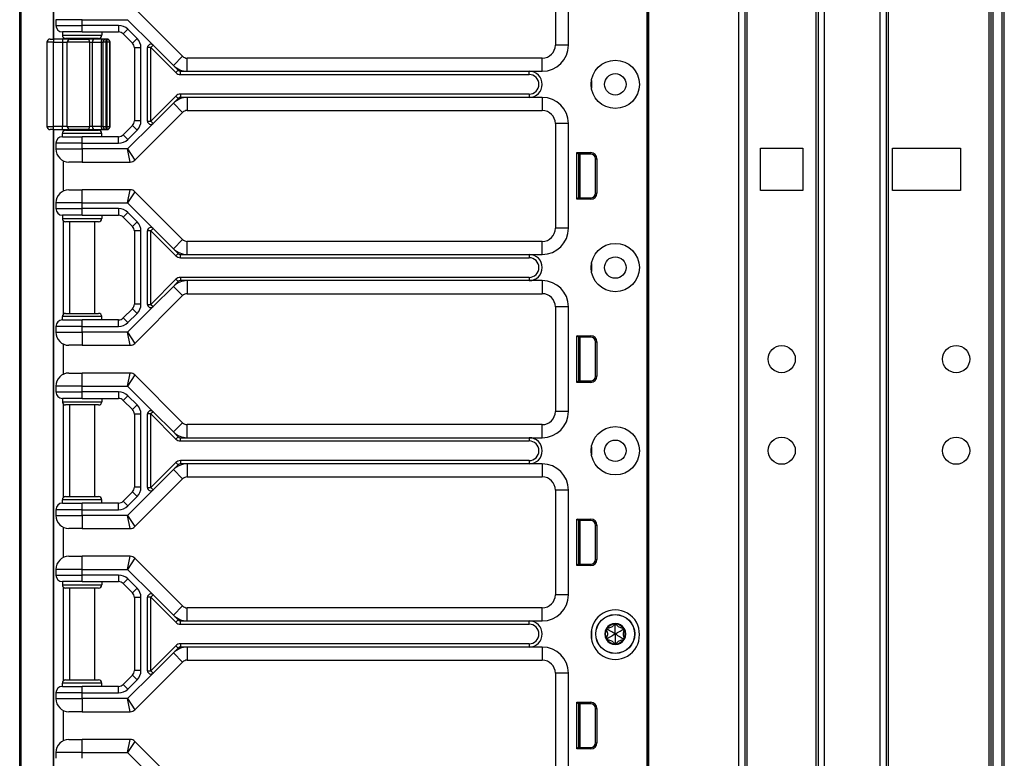
# Model space of a CAD drawing. Units: inches. Extents: x 22 to 54, y 19 to 125.
# Drawn here: x 45 to 54, y 30 to 38 of the extents above; entities that cross this region are included whole.
import ezdxf

# ---------------------------------------------------------------- set-up
doc = ezdxf.new("R2010")
doc.units = ezdxf.units.IN
doc.header["$LTSCALE"] = 6.4
doc.header["$MEASUREMENT"] = 0

msp = doc.modelspace()

# ---------------------------------------------------------------- linework, layer by layer
for p, q in [((50.6022, 19.8663), (50.6022, 99.4913)), ((50.6172, 19.8663), (50.6172, 99.4913)), ((51.4768, 19.8663), (51.4768, 99.4913)), ((51.5368, 19.8663), (51.5368, 99.4913)), ((52.2368, 19.8663), (52.2368, 99.4913)), ((52.2968, 19.8663), (52.2968, 99.4913)), ((52.8268, 19.8663), (52.8268, 99.4913)), ((52.8868, 19.8663), (52.8868, 99.4913)), ((52.9068, 19.8663), (52.9068, 99.4913)), ((53.8668, 19.8663), (53.8668, 99.4913)), ((53.8868, 19.8663), (53.8868, 99.4913)), ((53.9068, 19.8663), (53.9068, 99.4913)), ((53.9918, 19.8663), (53.9918, 99.4913)), ((54.0118, 19.8663), (54.0118, 99.4913)), ((51.5568, 21.3273), (51.5568, 98.0304)), ((52.2168, 21.3311), (52.2168, 98.0266)), ((44.6133, 19.4908), (44.6133, 59.6158)), ((44.6261, 19.4908), (44.6261, 59.6158)), ((44.935, 37.3608), (44.935, 57.4958)), ((44.9383, 37.3608), (44.9383, 54.1158)), ((50.6003, 41.3033), (50.6003, 22.0533)), ((50.6019, 41.3033), (50.6019, 22.0533)), ((49.7263, 38.3033), (49.7263, 37.3033)), ((49.8513, 37.3033), (49.8513, 38.3033)), ((46.1685, 37.1967), (45.7126, 37.6525)), ((45.2083, 37.5458), (44.9583, 37.5458)), ((44.9583, 37.5458), (44.9583, 37.4908)), ((45.2083, 37.5458), (45.6426, 37.5458)), ((45.2083, 37.4908), (45.2083, 37.5458)), ((45.6426, 37.5458), (45.8866, 37.3018)), ((44.9583, 37.4908), (45.2083, 37.4908)), ((45.2083, 37.4283), (45.0208, 37.4283)), ((45.0208, 37.4283), (45.0208, 37.3971)), ((45.5574, 37.4908), (45.2083, 37.4908)), ((45.2083, 37.4283), (45.2083, 37.4908)), ((45.2083, 37.4283), (45.5574, 37.4283)), ((45.3958, 37.4283), (45.3958, 37.3971)), ((45.5574, 37.4908), (45.5574, 37.4283)), ((45.6458, 37.4542), (45.6016, 37.41)), ((45.6016, 37.41), (45.69, 37.3217)), ((45.7342, 37.3658), (45.6458, 37.4542)), ((44.9358, 37.3296), (44.8733, 37.3296)), ((44.8733, 37.3296), (44.8733, 36.5271)), ((44.9045, 37.3608), (44.9358, 37.3608)), ((44.9358, 37.3608), (44.9358, 37.3296)), ((45.0212, 37.3608), (44.9358, 37.3608)), ((44.9358, 37.3296), (45.0212, 37.3296)), ((44.9358, 36.5271), (44.9358, 37.3296)), ((45.0208, 37.3971), (45.3958, 37.3971)), ((45.0212, 37.3608), (45.0212, 37.3296)), ((45.0909, 37.3608), (45.0212, 37.3608)), ((45.0212, 37.3296), (45.0677, 37.3296)), ((45.0212, 37.3296), (45.0212, 36.5271)), ((45.0283, 37.3768), (45.0283, 37.3608)), ((45.3645, 37.3658), (45.052, 37.3658)), ((45.2808, 37.3296), (45.0677, 37.3296)), ((45.0677, 36.5271), (45.0677, 37.3296)), ((45.0883, 37.3658), (45.0883, 37.3608)), ((45.0909, 37.3608), (45.2688, 37.3608)), ((45.324, 37.3608), (45.2688, 37.3608)), ((45.2808, 37.3296), (45.3084, 37.3296)), ((45.2808, 37.3296), (45.2808, 36.5271)), ((45.3084, 37.3296), (45.3907, 37.3296)), ((45.3084, 36.5271), (45.3084, 37.3296)), ((45.4064, 37.3608), (45.324, 37.3608)), ((45.3283, 37.3658), (45.3283, 37.3608)), ((45.3907, 37.3296), (45.4064, 37.3296)), ((45.3907, 37.3296), (45.3907, 36.5271)), ((45.4376, 37.3608), (45.4064, 37.3608)), ((45.4376, 37.3296), (45.4064, 37.3296)), ((45.4064, 37.3296), (45.4064, 36.5271)), ((45.4376, 37.3296), (45.4376, 37.3608)), ((45.4435, 37.3608), (45.4376, 37.3608)), ((45.4376, 37.3296), (45.4435, 37.3296)), ((45.4376, 36.5271), (45.4376, 37.3296)), ((45.4435, 37.3608), (45.4435, 37.3296)), ((45.4446, 37.3608), (45.4435, 37.3608)), ((45.4748, 37.3296), (45.4435, 37.3296)), ((45.4435, 37.3296), (45.4435, 36.5271)), ((45.4758, 37.3296), (45.4748, 37.3296)), ((45.4748, 36.5271), (45.4748, 37.3296)), ((45.4758, 36.5271), (45.4758, 37.3296)), ((45.7342, 37.3658), (45.69, 37.3217)), ((45.7708, 37.2775), (45.7083, 37.2775)), ((45.7083, 37.2775), (45.7083, 36.5792)), ((45.7708, 36.5792), (45.7708, 37.2775)), ((45.8333, 36.577), (45.8333, 37.2797)), ((45.8645, 37.2797), (45.8333, 37.2797)), ((45.8866, 37.3018), (45.8645, 37.2797)), ((45.8645, 37.2797), (46.1038, 37.0404)), ((45.8645, 36.577), (45.8645, 37.2797)), ((45.8866, 37.3018), (46.0801, 37.1083)), ((49.8513, 37.3033), (49.7263, 37.3033)), ((46.0801, 37.1083), (46.1685, 37.1967)), ((46.2127, 37.0533), (46.2127, 37.1783)), ((49.6013, 37.1783), (46.2127, 37.1783)), ((49.6013, 37.0533), (49.6013, 37.1783)), ((46.0801, 37.1083), (46.1259, 37.0625)), ((46.1259, 37.0625), (46.1038, 37.0404)), ((46.148, 37.0533), (46.2127, 37.0533)), ((46.148, 37.0221), (46.148, 37.0533)), ((46.2127, 37.0533), (49.4763, 37.0533)), ((49.4763, 37.0533), (49.6013, 37.0533)), ((49.4763, 37.0221), (49.4763, 37.0533)), ((46.148, 37.0221), (49.4763, 37.0221)), ((50.0708, 36.9658), (50.0708, 36.8908)), ((46.1038, 36.8163), (45.8645, 36.577)), ((46.0801, 36.7484), (45.8866, 36.5549)), ((46.1259, 36.7942), (46.0801, 36.7484)), ((46.0801, 36.7484), (46.1685, 36.66)), ((46.1038, 36.8163), (46.1259, 36.7942)), ((46.148, 36.8346), (46.148, 36.8033)), ((49.4763, 36.8346), (46.148, 36.8346)), ((46.2127, 36.8033), (46.148, 36.8033)), ((46.2127, 36.8033), (46.2127, 36.6783)), ((49.4763, 36.8033), (46.2127, 36.8033)), ((49.4763, 36.8346), (49.4763, 36.8033)), ((49.6013, 36.8033), (49.4763, 36.8033)), ((49.6013, 36.8033), (49.6013, 36.6783)), ((45.7126, 36.2042), (46.1685, 36.66)), ((46.2127, 36.6783), (49.6013, 36.6783)), ((45.7708, 36.5792), (45.7083, 36.5792)), ((45.8333, 36.577), (45.8645, 36.577)), ((45.8645, 36.577), (45.8866, 36.5549)), ((44.8733, 36.5271), (44.9358, 36.5271)), ((44.9358, 36.4958), (44.9045, 36.4958)), ((44.935, 19.4908), (44.935, 36.4958)), ((44.9358, 36.4958), (44.9358, 36.5271)), ((45.0212, 36.5271), (44.9358, 36.5271)), ((44.9358, 36.4958), (45.0212, 36.4958)), ((44.9383, 24.9908), (44.9383, 36.4958)), ((45.0212, 36.4958), (45.0212, 36.5271)), ((45.0677, 36.5271), (45.0212, 36.5271)), ((45.0212, 36.4958), (45.0909, 36.4958)), ((45.0283, 36.4958), (45.0283, 36.4799)), ((45.052, 36.4908), (45.3645, 36.4908)), ((45.0677, 36.5271), (45.2808, 36.5271)), ((45.0883, 36.4958), (45.0883, 36.4908)), ((45.2688, 36.4958), (45.0909, 36.4958)), ((45.2688, 36.4958), (45.324, 36.4958)), ((45.3084, 36.5271), (45.2808, 36.5271)), ((45.3907, 36.5271), (45.3084, 36.5271)), ((45.324, 36.4958), (45.4064, 36.4958)), ((45.3283, 36.4958), (45.3283, 36.4908)), ((45.4064, 36.5271), (45.3907, 36.5271)), ((45.4064, 36.5271), (45.4376, 36.5271)), ((45.4064, 36.4958), (45.4376, 36.4958)), ((45.4435, 36.5271), (45.4376, 36.5271)), ((45.4376, 36.4958), (45.4376, 36.5271)), ((45.4376, 36.4958), (45.4435, 36.4958)), ((45.4435, 36.5271), (45.4435, 36.4958)), ((45.4435, 36.5271), (45.4748, 36.5271)), ((45.4435, 36.4958), (45.4446, 36.4958)), ((45.4748, 36.5271), (45.4758, 36.5271)), ((45.69, 36.535), (45.6016, 36.4467)), ((45.8866, 36.5549), (45.6426, 36.3108)), ((45.6458, 36.4025), (45.7342, 36.4908)), ((45.7342, 36.4908), (45.69, 36.535)), ((49.8513, 36.5533), (49.7263, 36.5533)), ((49.7263, 36.5533), (49.7263, 35.5533)), ((49.8513, 35.5533), (49.8513, 36.5533)), ((45.3958, 36.4596), (45.0208, 36.4596)), ((45.0208, 36.4283), (45.0208, 36.4596)), ((45.0208, 36.4283), (45.2083, 36.4283)), ((45.2083, 36.3658), (45.2083, 36.4283)), ((45.5574, 36.4283), (45.2083, 36.4283)), ((45.3958, 36.4283), (45.3958, 36.4596)), ((45.5574, 36.3658), (45.5574, 36.4283)), ((45.6458, 36.4025), (45.6016, 36.4467)), ((44.9583, 36.3658), (44.9583, 36.3108)), ((45.2083, 36.3658), (44.9583, 36.3658)), ((44.9583, 36.3108), (45.2083, 36.3108)), ((45.2083, 36.3108), (45.2083, 36.3658)), ((45.2083, 36.3658), (45.5574, 36.3658)), ((45.6426, 36.3108), (45.2083, 36.3108)), ((45.2083, 36.3108), (45.2083, 36.1858)), ((45.6426, 36.3108), (45.7126, 36.2042)), ((45.6684, 36.1858), (45.6426, 36.3108)), ((51.6858, 36.3188), (52.0888, 36.3188)), ((51.6858, 35.9138), (51.6858, 36.3188)), ((52.0888, 36.3188), (52.0888, 35.9138)), ((52.9448, 35.9138), (52.9448, 36.3188)), ((52.9448, 36.3188), (53.5948, 36.3188)), ((53.5948, 36.3188), (53.5948, 35.9138)), ((45.0283, 36.1986), (45.0283, 35.9081)), ((45.2083, 36.1858), (45.0833, 36.1858)), ((45.2083, 36.1858), (45.6684, 36.1858)), ((49.9322, 35.8313), (49.9322, 36.2764)), ((49.9322, 36.2764), (50.0645, 36.2764)), ((49.9463, 36.2623), (49.9322, 36.2764)), ((49.9463, 36.2623), (49.9463, 35.8453)), ((50.0645, 36.2623), (49.9463, 36.2623)), ((49.9463, 36.2538), (49.9493, 36.2536)), ((49.9493, 35.8453), (49.9493, 36.2623)), ((49.9643, 35.8453), (49.9643, 36.2623)), ((50.0645, 36.2623), (50.0645, 36.2764)), ((50.1095, 36.2173), (50.1236, 36.2173)), ((50.1095, 35.8903), (50.1095, 36.2173)), ((50.1236, 36.2173), (50.1236, 35.8903)), ((45.0833, 35.9208), (45.2083, 35.9208)), ((45.6684, 35.9208), (45.2083, 35.9208)), ((45.2083, 35.7958), (45.2083, 35.9208)), ((45.6426, 35.7958), (45.6684, 35.9208)), ((45.7126, 35.9025), (45.6426, 35.7958)), ((46.1685, 35.4467), (45.7126, 35.9025)), ((52.0888, 35.9138), (51.6858, 35.9138)), ((53.5948, 35.9138), (52.9448, 35.9138)), ((49.9463, 35.8453), (49.9322, 35.8313)), ((50.0645, 35.8313), (49.9322, 35.8313)), ((49.9463, 35.8538), (49.9493, 35.8541)), ((49.9463, 35.8453), (50.0645, 35.8453)), ((50.0645, 35.8453), (50.0645, 35.8313)), ((50.1095, 35.8903), (50.1236, 35.8903)), ((45.2083, 35.7958), (44.9583, 35.7958)), ((44.9583, 35.7958), (44.9583, 35.7408)), ((44.9583, 35.7408), (45.2083, 35.7408)), ((45.2083, 35.7958), (45.6426, 35.7958)), ((45.2083, 35.7408), (45.2083, 35.7958)), ((45.5574, 35.7408), (45.2083, 35.7408)), ((45.2083, 35.6783), (45.2083, 35.7408)), ((45.5574, 35.7408), (45.5574, 35.6783)), ((45.6426, 35.7958), (45.8866, 35.5518)), ((45.2083, 35.6783), (45.0208, 35.6783)), ((45.0208, 35.6783), (45.0208, 35.6471)), ((45.0208, 35.6471), (45.3958, 35.6471)), ((45.0283, 35.6268), (45.0283, 34.7299)), ((45.2083, 35.6783), (45.5574, 35.6783)), ((45.3958, 35.6783), (45.3958, 35.6471)), ((45.6458, 35.7042), (45.6016, 35.66)), ((45.6016, 35.66), (45.69, 35.5717)), ((45.7342, 35.6158), (45.6458, 35.7042)), ((45.3645, 35.6158), (45.052, 35.6158)), ((45.0883, 35.6158), (45.0883, 34.7408)), ((45.3283, 35.6158), (45.3283, 34.7408)), ((45.7342, 35.6158), (45.69, 35.5717)), ((45.7708, 35.5275), (45.7083, 35.5275)), ((45.7083, 35.5275), (45.7083, 34.8292)), ((45.7708, 34.8292), (45.7708, 35.5275)), ((45.8333, 34.827), (45.8333, 35.5297)), ((45.8645, 35.5297), (45.8333, 35.5297)), ((45.8866, 35.5518), (45.8645, 35.5297)), ((45.8645, 35.5297), (46.1038, 35.2904)), ((45.8645, 34.827), (45.8645, 35.5297)), ((45.8866, 35.5518), (46.0801, 35.3583)), ((49.8513, 35.5533), (49.7263, 35.5533)), ((46.0801, 35.3583), (46.1685, 35.4467)), ((46.0801, 35.3583), (46.1259, 35.3125)), ((46.2127, 35.3033), (46.2127, 35.4283)), ((49.6013, 35.4283), (46.2127, 35.4283)), ((49.6013, 35.3033), (49.6013, 35.4283)), ((46.1038, 35.2904), (46.1259, 35.3125)), ((46.148, 35.3033), (46.2127, 35.3033)), ((46.148, 35.2721), (46.148, 35.3033)), ((46.148, 35.2721), (49.4763, 35.2721)), ((46.2127, 35.3033), (49.4763, 35.3033)), ((49.4763, 35.3033), (49.6013, 35.3033)), ((49.4763, 35.3033), (49.4763, 35.2721)), ((50.0708, 35.2158), (50.0708, 35.1408)), ((46.1038, 35.0663), (45.8645, 34.827)), ((46.1038, 35.0663), (46.1259, 35.0442)), ((46.148, 35.0846), (46.148, 35.0533)), ((49.4763, 35.0846), (46.148, 35.0846)), ((49.4763, 35.0846), (49.4763, 35.0533)), ((46.0801, 34.9984), (45.8866, 34.8049)), ((46.1259, 35.0442), (46.0801, 34.9984)), ((46.0801, 34.9984), (46.1685, 34.91)), ((46.2127, 35.0533), (46.148, 35.0533)), ((46.2127, 35.0533), (46.2127, 34.9283)), ((49.4763, 35.0533), (46.2127, 35.0533)), ((49.6013, 35.0533), (49.4763, 35.0533)), ((49.6013, 35.0533), (49.6013, 34.9283)), ((45.7126, 34.4542), (46.1685, 34.91)), ((46.2127, 34.9283), (49.6013, 34.9283)), ((45.69, 34.785), (45.6016, 34.6967)), ((45.8866, 34.8049), (45.6426, 34.5608)), ((45.7342, 34.7408), (45.69, 34.785)), ((45.7708, 34.8292), (45.7083, 34.8292)), ((45.8333, 34.827), (45.8645, 34.827)), ((45.8645, 34.827), (45.8866, 34.8049)), ((49.8513, 34.8033), (49.7263, 34.8033)), ((49.7263, 34.8033), (49.7263, 33.8033)), ((49.8513, 33.8033), (49.8513, 34.8033)), ((45.3958, 34.7096), (45.0208, 34.7096)), ((45.0208, 34.6783), (45.0208, 34.7096)), ((45.052, 34.7408), (45.3645, 34.7408)), ((45.3958, 34.6783), (45.3958, 34.7096)), ((45.6458, 34.6525), (45.6016, 34.6967)), ((45.6458, 34.6525), (45.7342, 34.7408)), ((44.9583, 34.6158), (44.9583, 34.5608)), ((45.2083, 34.6158), (44.9583, 34.6158)), ((45.0208, 34.6783), (45.2083, 34.6783)), ((45.2083, 34.6158), (45.2083, 34.6783)), ((45.5574, 34.6783), (45.2083, 34.6783)), ((45.2083, 34.5608), (45.2083, 34.6158)), ((45.2083, 34.6158), (45.5574, 34.6158)), ((45.5574, 34.6158), (45.5574, 34.6783)), ((44.9583, 34.5608), (45.2083, 34.5608)), ((45.6426, 34.5608), (45.2083, 34.5608)), ((45.2083, 34.5608), (45.2083, 34.4358)), ((45.6426, 34.5608), (45.7126, 34.4542)), ((45.6684, 34.4358), (45.6426, 34.5608)), ((49.9322, 34.0813), (49.9322, 34.5264)), ((49.9322, 34.5264), (50.0645, 34.5264)), ((49.9463, 34.5123), (49.9322, 34.5264)), ((49.9463, 34.5123), (49.9463, 34.0953)), ((50.0645, 34.5123), (49.9463, 34.5123)), ((49.9463, 34.5038), (49.9493, 34.5036)), ((49.9493, 34.0953), (49.9493, 34.5123)), ((49.9643, 34.0953), (49.9643, 34.5123)), ((50.0645, 34.5123), (50.0645, 34.5264)), ((45.0283, 34.4486), (45.0283, 34.1581)), ((45.2083, 34.4358), (45.0833, 34.4358)), ((45.2083, 34.4358), (45.6684, 34.4358)), ((50.1095, 34.4673), (50.1236, 34.4673)), ((50.1095, 34.1403), (50.1095, 34.4673)), ((50.1236, 34.4673), (50.1236, 34.1403)), ((45.0833, 34.1708), (45.2083, 34.1708)), ((45.6684, 34.1708), (45.2083, 34.1708)), ((45.2083, 34.0458), (45.2083, 34.1708)), ((45.6426, 34.0458), (45.6684, 34.1708)), ((45.7126, 34.1525), (45.6426, 34.0458)), ((46.1685, 33.6967), (45.7126, 34.1525)), ((50.1095, 34.1403), (50.1236, 34.1403)), ((45.2083, 34.0458), (44.9583, 34.0458)), ((44.9583, 34.0458), (44.9583, 33.9908)), ((45.2083, 34.0458), (45.6426, 34.0458)), ((45.2083, 33.9908), (45.2083, 34.0458)), ((45.6426, 34.0458), (45.8866, 33.8018)), ((49.9463, 34.0953), (49.9322, 34.0813)), ((50.0645, 34.0813), (49.9322, 34.0813)), ((49.9463, 34.1038), (49.9493, 34.1041)), ((49.9463, 34.0953), (50.0645, 34.0953)), ((50.0645, 34.0953), (50.0645, 34.0813)), ((44.9583, 33.9908), (45.2083, 33.9908)), ((45.5574, 33.9908), (45.2083, 33.9908)), ((45.2083, 33.9283), (45.2083, 33.9908)), ((45.5574, 33.9908), (45.5574, 33.9283)), ((45.6458, 33.9542), (45.6016, 33.91)), ((45.7342, 33.8658), (45.6458, 33.9542)), ((45.2083, 33.9283), (45.0208, 33.9283)), ((45.0208, 33.9283), (45.0208, 33.8971)), ((45.0208, 33.8971), (45.3958, 33.8971)), ((45.0283, 33.8768), (45.0283, 32.9799)), ((45.3645, 33.8658), (45.052, 33.8658)), ((45.0883, 33.8658), (45.0883, 32.9908)), ((45.2083, 33.9283), (45.5574, 33.9283)), ((45.3283, 33.8658), (45.3283, 32.9908)), ((45.3958, 33.9283), (45.3958, 33.8971)), ((45.6016, 33.91), (45.69, 33.8217)), ((45.7342, 33.8658), (45.69, 33.8217)), ((45.7708, 33.7775), (45.7083, 33.7775)), ((45.7083, 33.7775), (45.7083, 33.0792)), ((45.7708, 33.0792), (45.7708, 33.7775)), ((45.8333, 33.077), (45.8333, 33.7797)), ((45.8645, 33.7797), (45.8333, 33.7797)), ((45.8866, 33.8018), (45.8645, 33.7797)), ((45.8645, 33.7797), (46.1038, 33.5404)), ((45.8645, 33.077), (45.8645, 33.7797)), ((45.8866, 33.8018), (46.0801, 33.6083)), ((49.8513, 33.8033), (49.7263, 33.8033)), ((46.0801, 33.6083), (46.1685, 33.6967)), ((46.2127, 33.5533), (46.2127, 33.6783)), ((49.6013, 33.6783), (46.2127, 33.6783)), ((49.6013, 33.5533), (49.6013, 33.6783)), ((46.0801, 33.6083), (46.1259, 33.5625)), ((46.1038, 33.5404), (46.1259, 33.5625)), ((46.148, 33.5533), (46.2127, 33.5533)), ((46.148, 33.5221), (46.148, 33.5533)), ((46.2127, 33.5533), (49.4763, 33.5533)), ((49.4763, 33.5533), (49.6013, 33.5533)), ((49.4763, 33.5533), (49.4763, 33.5221)), ((46.148, 33.5221), (49.4763, 33.5221)), ((50.0708, 33.4658), (50.0708, 33.3908)), ((46.1038, 33.3163), (45.8645, 33.077)), ((46.1259, 33.2942), (46.0801, 33.2484)), ((46.1038, 33.3163), (46.1259, 33.2942)), ((46.148, 33.3346), (46.148, 33.3033)), ((49.4763, 33.3346), (46.148, 33.3346)), ((46.2127, 33.3033), (46.148, 33.3033)), ((46.2127, 33.3033), (46.2127, 33.1783)), ((49.4763, 33.3033), (46.2127, 33.3033)), ((49.4763, 33.3346), (49.4763, 33.3033)), ((49.6013, 33.3033), (49.4763, 33.3033)), ((49.6013, 33.3033), (49.6013, 33.1783)), ((46.0801, 33.2484), (45.8866, 33.0549)), ((46.0801, 33.2484), (46.1685, 33.16)), ((46.2127, 33.1783), (49.6013, 33.1783)), ((45.7126, 32.7042), (46.1685, 33.16)), ((45.052, 32.9908), (45.3645, 32.9908)), ((45.69, 33.035), (45.6016, 32.9467)), ((45.8866, 33.0549), (45.6426, 32.8108)), ((45.6458, 32.9025), (45.7342, 32.9908)), ((45.7342, 32.9908), (45.69, 33.035)), ((45.7708, 33.0792), (45.7083, 33.0792)), ((45.8333, 33.077), (45.8645, 33.077)), ((45.8645, 33.077), (45.8866, 33.0549)), ((49.8513, 33.0533), (49.7263, 33.0533)), ((49.7263, 33.0533), (49.7263, 32.0533)), ((49.8513, 32.0533), (49.8513, 33.0533)), ((45.3958, 32.9596), (45.0208, 32.9596)), ((45.0208, 32.9283), (45.0208, 32.9596)), ((45.0208, 32.9283), (45.2083, 32.9283)), ((45.2083, 32.8658), (45.2083, 32.9283)), ((45.5574, 32.9283), (45.2083, 32.9283)), ((45.3958, 32.9283), (45.3958, 32.9596)), ((45.5574, 32.8658), (45.5574, 32.9283)), ((45.6458, 32.9025), (45.6016, 32.9467)), ((44.9583, 32.8658), (44.9583, 32.8108)), ((45.2083, 32.8658), (44.9583, 32.8658)), ((44.9583, 32.8108), (45.2083, 32.8108)), ((45.2083, 32.8108), (45.2083, 32.8658)), ((45.2083, 32.8658), (45.5574, 32.8658)), ((45.6426, 32.8108), (45.2083, 32.8108)), ((45.2083, 32.8108), (45.2083, 32.6858)), ((45.6426, 32.8108), (45.7126, 32.7042)), ((45.6684, 32.6858), (45.6426, 32.8108)), ((49.9322, 32.3313), (49.9322, 32.7764)), ((49.9322, 32.7764), (50.0645, 32.7764)), ((49.9463, 32.7623), (49.9322, 32.7764)), ((49.9463, 32.7623), (49.9463, 32.3453)), ((50.0645, 32.7623), (49.9463, 32.7623)), ((49.9463, 32.7538), (49.9493, 32.7536)), ((49.9493, 32.3453), (49.9493, 32.7623)), ((49.9643, 32.3453), (49.9643, 32.7623)), ((50.0645, 32.7623), (50.0645, 32.7764)), ((50.1095, 32.7173), (50.1236, 32.7173)), ((50.1095, 32.3903), (50.1095, 32.7173)), ((50.1236, 32.7173), (50.1236, 32.3903)), ((45.0283, 32.6986), (45.0283, 32.4081)), ((45.2083, 32.6858), (45.0833, 32.6858)), ((45.2083, 32.6858), (45.6684, 32.6858)), ((45.0833, 32.4208), (45.2083, 32.4208)), ((45.6684, 32.4208), (45.2083, 32.4208)), ((45.2083, 32.2958), (45.2083, 32.4208)), ((45.6426, 32.2958), (45.6684, 32.4208)), ((45.7126, 32.4025), (45.6426, 32.2958)), ((46.1685, 31.9467), (45.7126, 32.4025)), ((49.9463, 32.3453), (49.9322, 32.3313)), ((50.0645, 32.3313), (49.9322, 32.3313)), ((49.9463, 32.3538), (49.9493, 32.3541)), ((49.9463, 32.3453), (50.0645, 32.3453)), ((50.0645, 32.3453), (50.0645, 32.3313)), ((50.1095, 32.3903), (50.1236, 32.3903)), ((45.2083, 32.2958), (44.9583, 32.2958)), ((44.9583, 32.2958), (44.9583, 32.2408)), ((44.9583, 32.2408), (45.2083, 32.2408)), ((45.2083, 32.2958), (45.6426, 32.2958)), ((45.2083, 32.2408), (45.2083, 32.2958)), ((45.5574, 32.2408), (45.2083, 32.2408)), ((45.2083, 32.1783), (45.2083, 32.2408)), ((45.5574, 32.2408), (45.5574, 32.1783)), ((45.6426, 32.2958), (45.8866, 32.0518)), ((45.2083, 32.1783), (45.0208, 32.1783)), ((45.0208, 32.1783), (45.0208, 32.1471)), ((45.0208, 32.1471), (45.3958, 32.1471)), ((45.2083, 32.1783), (45.5574, 32.1783)), ((45.3958, 32.1783), (45.3958, 32.1471)), ((45.6458, 32.2042), (45.6016, 32.16)), ((45.6016, 32.16), (45.69, 32.0717)), ((45.7342, 32.1158), (45.6458, 32.2042)), ((45.0283, 32.1268), (45.0283, 31.2299)), ((45.3645, 32.1158), (45.052, 32.1158)), ((45.0883, 32.1158), (45.0883, 31.2408)), ((45.3283, 32.1158), (45.3283, 31.2408)), ((45.7342, 32.1158), (45.69, 32.0717)), ((45.8866, 32.0518), (45.8645, 32.0297)), ((45.8866, 32.0518), (46.0801, 31.8583)), ((49.8513, 32.0533), (49.7263, 32.0533)), ((45.7708, 32.0275), (45.7083, 32.0275)), ((45.7083, 32.0275), (45.7083, 31.3292)), ((45.7708, 31.3292), (45.7708, 32.0275)), ((45.8333, 31.327), (45.8333, 32.0297)), ((45.8645, 32.0297), (45.8333, 32.0297)), ((45.8645, 32.0297), (46.1038, 31.7904)), ((45.8645, 31.327), (45.8645, 32.0297)), ((46.0801, 31.8583), (46.1685, 31.9467)), ((46.2127, 31.8033), (46.2127, 31.9283)), ((49.6013, 31.9283), (46.2127, 31.9283)), ((49.6013, 31.8033), (49.6013, 31.9283)), ((46.0801, 31.8583), (46.1259, 31.8125)), ((46.1259, 31.8125), (46.1038, 31.7904)), ((46.148, 31.7721), (46.148, 31.8033)), ((46.148, 31.8033), (46.2127, 31.8033)), ((46.148, 31.7721), (49.4763, 31.7721)), ((46.2127, 31.8033), (49.4763, 31.8033)), ((49.4763, 31.8033), (49.6013, 31.8033)), ((49.4763, 31.7721), (49.4763, 31.8033)), ((50.2983, 31.7663), (50.2875, 31.7717)), ((50.2983, 31.7663), (50.309, 31.7717)), ((50.0708, 31.7158), (50.0708, 31.6284)), ((50.2221, 31.7223), (50.2121, 31.7157)), ((50.2221, 31.7223), (50.2228, 31.7343)), ((50.3745, 31.7223), (50.3738, 31.7343)), ((50.3745, 31.7223), (50.3845, 31.7157)), ((46.148, 31.5846), (46.148, 31.5533)), ((49.4763, 31.5846), (46.148, 31.5846)), ((49.4763, 31.5846), (49.4763, 31.5533)), ((50.2221, 31.6343), (50.2121, 31.641)), ((50.2221, 31.6343), (50.2228, 31.6224)), ((50.2983, 31.5903), (50.2875, 31.585)), ((50.2983, 31.5903), (50.309, 31.585)), ((50.3745, 31.6343), (50.3738, 31.6224)), ((50.3745, 31.6343), (50.3845, 31.641)), ((46.1038, 31.5663), (45.8645, 31.327)), ((46.0801, 31.4984), (45.8866, 31.3049)), ((46.1259, 31.5442), (46.0801, 31.4984)), ((46.0801, 31.4984), (46.1685, 31.41)), ((46.1038, 31.5663), (46.1259, 31.5442)), ((46.2127, 31.5533), (46.148, 31.5533)), ((46.2127, 31.5533), (46.2127, 31.4283)), ((49.4763, 31.5533), (46.2127, 31.5533)), ((49.6013, 31.5533), (49.4763, 31.5533)), ((49.6013, 31.5533), (49.6013, 31.4283)), ((45.7126, 30.9542), (46.1685, 31.41)), ((46.2127, 31.4283), (49.6013, 31.4283)), ((45.8866, 31.3049), (45.6426, 31.0608)), ((45.7708, 31.3292), (45.7083, 31.3292)), ((45.8333, 31.327), (45.8645, 31.327)), ((45.8645, 31.327), (45.8866, 31.3049)), ((49.8513, 31.3033), (49.7263, 31.3033)), ((49.7263, 31.3033), (49.7263, 30.3033)), ((49.8513, 30.3033), (49.8513, 31.3033)), ((45.3958, 31.2096), (45.0208, 31.2096)), ((45.0208, 31.1783), (45.0208, 31.2096)), ((45.052, 31.2408), (45.3645, 31.2408)), ((45.3958, 31.1783), (45.3958, 31.2096)), ((45.69, 31.285), (45.6016, 31.1967)), ((45.6458, 31.1525), (45.7342, 31.2408)), ((45.7342, 31.2408), (45.69, 31.285)), ((44.9583, 31.1158), (44.9583, 31.0608)), ((45.2083, 31.1158), (44.9583, 31.1158)), ((45.0208, 31.1783), (45.2083, 31.1783)), ((45.2083, 31.1158), (45.2083, 31.1783)), ((45.5574, 31.1783), (45.2083, 31.1783)), ((45.2083, 31.0608), (45.2083, 31.1158)), ((45.2083, 31.1158), (45.5574, 31.1158)), ((45.5574, 31.1158), (45.5574, 31.1783)), ((45.6458, 31.1525), (45.6016, 31.1967)), ((44.9583, 31.0608), (45.2083, 31.0608)), ((45.6426, 31.0608), (45.2083, 31.0608)), ((45.2083, 31.0608), (45.2083, 30.9358)), ((45.6426, 31.0608), (45.7126, 30.9542)), ((45.6684, 30.9358), (45.6426, 31.0608)), ((49.9322, 30.5813), (49.9322, 31.0264)), ((49.9322, 31.0264), (50.0645, 31.0264)), ((49.9463, 31.0123), (49.9322, 31.0264)), ((50.0645, 31.0123), (50.0645, 31.0264)), ((45.0283, 30.9486), (45.0283, 30.6581)), ((45.2083, 30.9358), (45.0833, 30.9358)), ((45.2083, 30.9358), (45.6684, 30.9358)), ((49.9463, 31.0123), (49.9463, 30.5953)), ((50.0645, 31.0123), (49.9463, 31.0123)), ((49.9463, 31.0038), (49.9493, 31.0036)), ((49.9493, 30.5953), (49.9493, 31.0123)), ((49.9643, 30.5953), (49.9643, 31.0123)), ((50.1095, 30.9673), (50.1236, 30.9673)), ((50.1095, 30.6403), (50.1095, 30.9673)), ((50.1236, 30.9673), (50.1236, 30.6403)), ((45.0833, 30.6708), (45.2083, 30.6708)), ((45.6684, 30.6708), (45.2083, 30.6708)), ((45.2083, 30.5458), (45.2083, 30.6708)), ((45.6426, 30.5458), (45.6684, 30.6708)), ((45.7126, 30.6525), (45.6426, 30.5458)), ((46.1685, 30.1967), (45.7126, 30.6525)), ((50.1095, 30.6403), (50.1236, 30.6403)), ((45.2083, 30.5458), (44.9583, 30.5458)), ((44.9583, 30.5458), (44.9583, 30.4908)), ((45.2083, 30.5458), (45.6426, 30.5458)), ((45.2083, 30.4908), (45.2083, 30.5458)), ((45.6426, 30.5458), (45.8866, 30.3018)), ((49.9463, 30.5953), (49.9322, 30.5813)), ((50.0645, 30.5813), (49.9322, 30.5813)), ((49.9463, 30.6038), (49.9493, 30.6041)), ((49.9463, 30.5953), (50.0645, 30.5953)), ((50.0645, 30.5953), (50.0645, 30.5813))]:
    msp.add_line(p, q)
for centre, radius in [((50.2983, 36.9283), 0.2305), ((50.2983, 36.9283), 0.1025), ((50.2983, 35.1783), 0.2305), ((50.2983, 35.1783), 0.1025), ((51.8868, 34.3043), 0.13), ((53.5518, 34.3043), 0.13), ((50.2983, 33.4283), 0.2305), ((51.8868, 33.4293), 0.13), ((53.5518, 33.4293), 0.13), ((50.2983, 33.4283), 0.1025), ((50.2983, 31.6783), 0.1865), ((50.2983, 31.6783), 0.1848)]:
    msp.add_circle(centre, radius)
for centre, radius, start, end in [((45.0208, 37.4908), 0.0625, 180, 270), ((45.5574, 37.3658), 0.125, 45, 90), ((45.5574, 37.3658), 0.0625, 45, 90), ((44.9045, 37.3296), 0.0313, 90, 180), ((45.052, 37.3971), 0.0313, 180, 270), ((45.3645, 37.3971), 0.0313, 270, 0), ((45.4376, 37.3296), 0.0313, 90, 180), ((45.4435, 37.3296), 0.0312, 0, 90), ((45.4446, 37.3296), 0.0312, 0, 90), ((45.6458, 37.2775), 0.0625, 0, 45), ((45.6458, 37.2775), 0.125, 0, 45), ((45.8645, 37.2797), 0.0313, 45, 180), ((49.6013, 37.3033), 0.25, 270, 0), ((49.6013, 37.3033), 0.125, 270, 0), ((46.2127, 37.2408), 0.0625, 225, 270), ((46.2127, 37.2408), 0.1875, 225, 270), ((46.148, 37.0846), 0.0625, 225, 270), ((46.148, 37.0846), 0.0312, 225, 270), ((49.4763, 36.9283), 0.125, 270, 90), ((49.4763, 36.9283), 0.0938, 270, 90), ((46.2127, 36.6158), 0.1875, 90, 135), ((46.148, 36.7721), 0.0625, 90, 135), ((46.148, 36.7721), 0.0313, 90, 135), ((49.6013, 36.5533), 0.25, 0, 90), ((46.2127, 36.6158), 0.0625, 90, 135), ((49.6013, 36.5533), 0.125, 0, 90), ((45.6458, 36.5792), 0.0625, 315, 0), ((45.6458, 36.5792), 0.125, 315, 0), ((45.8645, 36.577), 0.0313, 180, 315), ((44.9045, 36.5271), 0.0312, 180, 270), ((45.052, 36.4596), 0.0313, 90, 180), ((45.3645, 36.4596), 0.0313, 0, 90), ((45.4376, 36.5271), 0.0312, 180, 270), ((45.4435, 36.5271), 0.0312, 270, 0), ((45.4446, 36.5271), 0.0312, 270, 0), ((45.0208, 36.3658), 0.0625, 90, 180), ((45.5574, 36.4908), 0.0625, 270, 315), ((45.5574, 36.4908), 0.125, 270, 315), ((45.0833, 36.3108), 0.125, 180, 270), ((45.6684, 36.2483), 0.0625, 270, 315), ((50.0645, 36.2173), 0.059, 0, 90), ((50.0645, 36.2173), 0.045, 0, 90), ((45.0833, 35.7958), 0.125, 90, 180), ((45.6684, 35.8583), 0.0625, 45, 90), ((50.0645, 35.8903), 0.059, 270, 0), ((50.0645, 35.8903), 0.045, 270, 0), ((45.0208, 35.7408), 0.0625, 180, 270), ((45.5574, 35.6158), 0.125, 45, 90), ((45.052, 35.6471), 0.0313, 180, 270), ((45.3645, 35.6471), 0.0313, 270, 0), ((45.5574, 35.6158), 0.0625, 45, 90), ((45.6458, 35.5275), 0.0625, 0, 45), ((45.6458, 35.5275), 0.125, 0, 45), ((45.8645, 35.5297), 0.0313, 45, 180), ((49.6013, 35.5533), 0.25, 270, 0), ((49.6013, 35.5533), 0.125, 270, 0), ((46.2127, 35.4908), 0.0625, 225, 270), ((46.2127, 35.4908), 0.1875, 225, 270), ((46.148, 35.3346), 0.0625, 225, 270), ((46.148, 35.3346), 0.0312, 225, 270), ((49.4763, 35.1783), 0.125, 270, 90), ((49.4763, 35.1783), 0.0938, 270, 90), ((46.148, 35.0221), 0.0625, 90, 135), ((46.2127, 34.8658), 0.1875, 90, 135), ((46.148, 35.0221), 0.0313, 90, 135), ((49.6013, 34.8033), 0.25, 0, 90), ((46.2127, 34.8658), 0.0625, 90, 135), ((49.6013, 34.8033), 0.125, 0, 90), ((45.6458, 34.8292), 0.0625, 315, 0), ((45.6458, 34.8292), 0.125, 315, 0), ((45.8645, 34.827), 0.0313, 180, 315), ((45.052, 34.7096), 0.0313, 90, 180), ((45.3645, 34.7096), 0.0313, 0, 90), ((45.5574, 34.7408), 0.0625, 270, 315), ((45.0208, 34.6158), 0.0625, 90, 180), ((45.5574, 34.7408), 0.125, 270, 315), ((45.0833, 34.5608), 0.125, 180, 270), ((50.0645, 34.4673), 0.059, 0, 90), ((50.0645, 34.4673), 0.045, 0, 90), ((45.6684, 34.4983), 0.0625, 270, 315), ((45.0833, 34.0458), 0.125, 90, 180), ((45.6684, 34.1083), 0.0625, 45, 90), ((50.0645, 34.1403), 0.059, 270, 0), ((50.0645, 34.1403), 0.045, 270, 0), ((45.0208, 33.9908), 0.0625, 180, 270), ((45.5574, 33.8658), 0.125, 45, 90), ((45.052, 33.8971), 0.0313, 180, 270), ((45.3645, 33.8971), 0.0313, 270, 0), ((45.5574, 33.8658), 0.0625, 45, 90), ((45.6458, 33.7775), 0.125, 0, 45), ((45.6458, 33.7775), 0.0625, 0, 45), ((45.8645, 33.7797), 0.0313, 45, 180), ((49.6013, 33.8033), 0.25, 270, 0), ((49.6013, 33.8033), 0.125, 270, 0), ((46.2127, 33.7408), 0.0625, 225, 270), ((46.2127, 33.7408), 0.1875, 225, 270), ((46.148, 33.5846), 0.0312, 225, 270), ((49.4763, 33.4283), 0.125, 270, 90), ((46.148, 33.5846), 0.0625, 225, 270), ((49.4763, 33.4283), 0.0938, 270, 90), ((46.2127, 33.1158), 0.1875, 90, 135), ((46.148, 33.2721), 0.0625, 90, 135), ((46.148, 33.2721), 0.0313, 90, 135), ((49.6013, 33.0533), 0.25, 0, 90), ((46.2127, 33.1158), 0.0625, 90, 135), ((49.6013, 33.0533), 0.125, 0, 90), ((45.052, 32.9596), 0.0313, 90, 180), ((45.3645, 32.9596), 0.0313, 0, 90), ((45.6458, 33.0792), 0.0625, 315, 0), ((45.6458, 33.0792), 0.125, 315, 0), ((45.8645, 33.077), 0.0313, 180, 315), ((45.0208, 32.8658), 0.0625, 90, 180), ((45.5574, 32.9908), 0.0625, 270, 315), ((45.5574, 32.9908), 0.125, 270, 315), ((45.0833, 32.8108), 0.125, 180, 270), ((50.0645, 32.7173), 0.059, 0, 90), ((50.0645, 32.7173), 0.045, 0, 90), ((45.6684, 32.7483), 0.0625, 270, 315), ((45.0833, 32.2958), 0.125, 90, 180), ((45.6684, 32.3583), 0.0625, 45, 90), ((50.0645, 32.3903), 0.059, 270, 0), ((50.0645, 32.3903), 0.045, 270, 0), ((45.0208, 32.2408), 0.0625, 180, 270), ((45.5574, 32.1158), 0.125, 45, 90), ((45.052, 32.1471), 0.0313, 180, 270), ((45.3645, 32.1471), 0.0313, 270, 0), ((45.5574, 32.1158), 0.0625, 45, 90), ((45.6458, 32.0275), 0.0625, 0, 45), ((45.6458, 32.0275), 0.125, 0, 45), ((45.8645, 32.0297), 0.0313, 45, 180), ((49.6013, 32.0533), 0.25, 270, 0), ((49.6013, 32.0533), 0.125, 270, 0), ((46.2127, 31.9908), 0.0625, 225, 270), ((50.2983, 31.6783), 0.2305, 358.45475, 181.54525), ((46.2127, 31.9908), 0.1875, 225, 270), ((46.148, 31.8346), 0.0625, 225, 270), ((46.148, 31.8346), 0.0313, 225, 270), ((49.4763, 31.6783), 0.125, 270, 90), ((49.4763, 31.6783), 0.0938, 270, 90), ((50.2983, 31.6783), 0.1, 90, 150), ((50.2983, 31.6783), 0.095, 96.11065, 143.88935), ((50.2983, 31.7663), 0.012, 90, 147.42846), ((50.2983, 31.6783), 0.1, 30.00014, 90), ((50.2983, 31.7663), 0.012, 32.57154, 90), ((50.2983, 31.6783), 0.095, 36.11065, 83.88935), ((50.2983, 31.6783), 0.1, 150, 210), ((50.2983, 31.6783), 0.095, 156.11065, 203.88935), ((50.2221, 31.7223), 0.012, 150, 207.42846), ((50.2221, 31.7223), 0.012, 92.57154, 150), ((50.3745, 31.7223), 0.012, 30.0012, 87.42846), ((50.3745, 31.7223), 0.012, 332.57154, 30.0012), ((50.2983, 31.6783), 0.1, 330.00014, 30.00014), ((50.2983, 31.6783), 0.095, 336.11065, 23.88935), ((46.148, 31.5221), 0.0625, 90, 135), ((50.2983, 31.6659), 0.2305, 178.45475, 1.54525), ((50.2221, 31.6343), 0.012, 152.57154, 210), ((50.2983, 31.6783), 0.1, 210, 270.00002), ((50.2221, 31.6343), 0.012, 210, 267.42846), ((50.2983, 31.6783), 0.095, 216.11065, 263.88935), ((50.2983, 31.5903), 0.012, 212.57154, 270.00016), ((50.2983, 31.6783), 0.1, 270.00002, 330.00014), ((50.2983, 31.5903), 0.012, 270.00016, 327.42846), ((50.2983, 31.6783), 0.095, 276.11065, 323.88935), ((50.3745, 31.6343), 0.012, 272.57154, 330.00114), ((50.3745, 31.6343), 0.012, 330.00114, 27.42846), ((46.2127, 31.3658), 0.1875, 90, 135), ((46.148, 31.5221), 0.0313, 90, 135), ((49.6013, 31.3033), 0.25, 0, 90), ((46.2127, 31.3658), 0.0625, 90, 135), ((49.6013, 31.3033), 0.125, 0, 90), ((45.6458, 31.3292), 0.0625, 315, 0), ((45.6458, 31.3292), 0.125, 315, 0), ((45.8645, 31.327), 0.0313, 180, 315), ((45.052, 31.2096), 0.0313, 90, 180), ((45.3645, 31.2096), 0.0313, 0, 90), ((45.0208, 31.1158), 0.0625, 90, 180), ((45.5574, 31.2408), 0.0625, 270, 315), ((45.5574, 31.2408), 0.125, 270, 315), ((45.0833, 31.0608), 0.125, 180, 270), ((50.0645, 30.9673), 0.059, 0, 90), ((45.6684, 30.9983), 0.0625, 270, 315), ((50.0645, 30.9673), 0.045, 0, 90), ((45.0833, 30.5458), 0.125, 90, 180), ((45.6684, 30.6083), 0.0625, 45, 90), ((50.0645, 30.6403), 0.059, 270, 0), ((50.0645, 30.6403), 0.045, 270, 0)]:
    msp.add_arc(centre, radius, start, end)
for centre, major_axis, ratio, start_param, end_param in [((45.0909, 37.3296), (0, 0.0313), 0.743217, 0, 1.570796), ((45.2688, 37.3296), (0, 0.0312), 0.383201, 4.712389, 6.283185), ((45.324, 37.3296), (0, 0.0312), 0.499749, 0, 1.570796), ((45.4064, 37.3296), (0, 0.0313), 0.499749, 0, 1.570796), ((45.4446, 37.3296), (0, 0.0312), 0.5, 6.215184, 6.283185), ((45.0909, 36.5271), (0, -0.0312), 0.743217, 4.712389, 6.283185), ((45.2688, 36.5271), (0, -0.0312), 0.383201, 0, 1.570796), ((45.324, 36.5271), (0, -0.0312), 0.499749, 4.712389, 6.283185), ((45.4064, 36.5271), (0, -0.0312), 0.499749, 4.712389, 6.283185), ((45.4446, 36.5271), (0, -0.0313), 0.5, 0, 0.068002), ((50.3, 31.7655), (0.0124, -0.0062), 0.929262, 3.040586, 3.137853), ((50.2966, 31.7655), (0.0124, 0.0062), 0.929262, 0.003739, 0.101007), ((50.2237, 31.7234), (0.0117, 0.0077), 0.925745, 3.043326, 3.140224), ((50.2219, 31.7205), (0.0009, 0.0138), 0.93126, 0.005203, 0.102681), ((50.3746, 31.7204), (0.0009, -0.0139), 0.928255, 3.041396, 3.138558), ((50.3728, 31.7234), (-0.0117, 0.0077), 0.925745, 3.142962, 3.239859), ((50.2237, 31.6332), (-0.0117, 0.0077), 0.925745, 0.001369, 0.098267), ((50.2219, 31.6362), (0.0009, -0.0138), 0.93126, 6.180504, 6.277982), ((50.3, 31.5912), (0.0124, 0.0062), 0.929262, 3.145332, 3.2426), ((50.2966, 31.5912), (0.0124, -0.0062), 0.929262, 6.182178, 6.279446), ((50.3746, 31.6363), (0.0009, 0.0139), 0.928255, 3.144628, 3.241789), ((50.3728, 31.6332), (0.0117, 0.0077), 0.925745, 6.184919, 6.281816)]:
    msp.add_ellipse(centre, major_axis=major_axis, ratio=ratio, start_param=start_param, end_param=end_param)
for points, knots in [([(50.2875, 31.7717), (50.2867, 31.7701), (50.2859, 31.7685), (50.2823, 31.7626), (50.2788, 31.758), (50.2705, 31.7498), (50.2657, 31.7461), (50.2559, 31.7405), (50.2503, 31.7381), (50.239, 31.7351), (50.2333, 31.7343), (50.2264, 31.7342), (50.2246, 31.7342), (50.2228, 31.7343)], [0.0912188, 0.0912188, 0.0912188, 0.0912188, 0.1060082, 0.1060082, 0.1489603, 0.1489603, 0.1919124, 0.1919124, 0.2348644, 0.2348644, 0.2778165, 0.2778165, 0.2926059, 0.2926059, 0.2926059, 0.2926059]), ([(50.3738, 31.7343), (50.372, 31.7342), (50.3702, 31.7342), (50.3632, 31.7343), (50.3575, 31.7351), (50.3462, 31.7381), (50.3407, 31.7405), (50.3309, 31.7461), (50.3261, 31.7498), (50.3178, 31.758), (50.3143, 31.7626), (50.3107, 31.7685), (50.3098, 31.7701), (50.309, 31.7717)], [0.0912188, 0.0912188, 0.0912188, 0.0912188, 0.1060082, 0.1060082, 0.1489603, 0.1489603, 0.1919124, 0.1919124, 0.2348644, 0.2348644, 0.2778165, 0.2778165, 0.2926059, 0.2926059, 0.2926059, 0.2926059]), ([(50.2121, 31.7157), (50.213, 31.7142), (50.214, 31.7127), (50.2173, 31.7066), (50.2195, 31.7013), (50.2225, 31.69), (50.2233, 31.684), (50.2233, 31.6727), (50.2225, 31.6667), (50.2195, 31.6554), (50.2173, 31.6501), (50.214, 31.644), (50.213, 31.6425), (50.2121, 31.641)], [0.0912188, 0.0912188, 0.0912188, 0.0912188, 0.1060082, 0.1060082, 0.1489603, 0.1489603, 0.1919124, 0.1919124, 0.2348644, 0.2348644, 0.2778165, 0.2778165, 0.2926059, 0.2926059, 0.2926059, 0.2926059]), ([(50.2983, 31.6783), (50.2946, 31.6805), (50.2909, 31.6826), (50.272, 31.6935), (50.2569, 31.7022), (50.2349, 31.7149), (50.2286, 31.7186), (50.2221, 31.7223)], [-2.9218923, -2.9218923, -2.9218923, -2.9218923, -2.883243, -2.883243, -2.7230628, -2.7230628, -2.6591258, -2.6591258, -2.6591258, -2.6591258]), ([(50.2983, 31.6783), (50.2946, 31.6762), (50.2909, 31.6741), (50.272, 31.6632), (50.2569, 31.6544), (50.2349, 31.6418), (50.2286, 31.6381), (50.2221, 31.6343)], [-2.9214416, -2.9214416, -2.9214416, -2.9214416, -2.8827387, -2.8827387, -2.7225866, -2.7225866, -2.6586774, -2.6586774, -2.6586774, -2.6586774]), ([(50.2983, 31.6783), (50.2983, 31.6826), (50.2983, 31.6868), (50.2983, 31.7086), (50.2983, 31.7261), (50.2983, 31.7515), (50.2983, 31.7588), (50.2983, 31.7663)], [-2.9218923, -2.9218923, -2.9218923, -2.9218923, -2.883243, -2.883243, -2.7230628, -2.7230628, -2.6591258, -2.6591258, -2.6591258, -2.6591258]), ([(50.2983, 31.6783), (50.3019, 31.6805), (50.3056, 31.6826), (50.3245, 31.6935), (50.3397, 31.7022), (50.3616, 31.7149), (50.368, 31.7186), (50.3745, 31.7223)], [-2.9218923, -2.9218923, -2.9218923, -2.9218923, -2.883243, -2.883243, -2.7230628, -2.7230628, -2.6591258, -2.6591258, -2.6591258, -2.6591258]), ([(50.2983, 31.6783), (50.3019, 31.6762), (50.3056, 31.6741), (50.3245, 31.6632), (50.3397, 31.6545), (50.3616, 31.6418), (50.368, 31.6381), (50.3745, 31.6343)], [-2.9218923, -2.9218923, -2.9218923, -2.9218923, -2.883243, -2.883243, -2.7230628, -2.7230628, -2.6591258, -2.6591258, -2.6591258, -2.6591258]), ([(50.2983, 31.6783), (50.2983, 31.6741), (50.2983, 31.6699), (50.2983, 31.6481), (50.2983, 31.6306), (50.2983, 31.6052), (50.2983, 31.5979), (50.2983, 31.5903)], [-2.9218923, -2.9218923, -2.9218923, -2.9218923, -2.883243, -2.883243, -2.7230628, -2.7230628, -2.6591258, -2.6591258, -2.6591258, -2.6591258]), ([(50.3845, 31.7157), (50.3835, 31.7142), (50.3826, 31.7127), (50.3792, 31.7066), (50.377, 31.7013), (50.374, 31.69), (50.3733, 31.684), (50.3733, 31.6727), (50.374, 31.6667), (50.377, 31.6554), (50.3792, 31.6501), (50.3826, 31.644), (50.3835, 31.6425), (50.3845, 31.641)], [-0.2926059, -0.2926059, -0.2926059, -0.2926059, -0.2778165, -0.2778165, -0.2348644, -0.2348644, -0.1919124, -0.1919124, -0.1489603, -0.1489603, -0.1060082, -0.1060082, -0.0912188, -0.0912188, -0.0912188, -0.0912188]), ([(50.2228, 31.6224), (50.2246, 31.6225), (50.2264, 31.6225), (50.2333, 31.6224), (50.239, 31.6216), (50.2503, 31.6186), (50.2559, 31.6162), (50.2657, 31.6106), (50.2705, 31.6069), (50.2788, 31.5987), (50.2823, 31.5941), (50.2859, 31.5882), (50.2867, 31.5866), (50.2875, 31.585)], [0.0912188, 0.0912188, 0.0912188, 0.0912188, 0.1060082, 0.1060082, 0.1489603, 0.1489603, 0.1919124, 0.1919124, 0.2348644, 0.2348644, 0.2778165, 0.2778165, 0.2926059, 0.2926059, 0.2926059, 0.2926059]), ([(50.309, 31.585), (50.3098, 31.5866), (50.3107, 31.5882), (50.3143, 31.5941), (50.3178, 31.5987), (50.3261, 31.6069), (50.3309, 31.6106), (50.3407, 31.6162), (50.3462, 31.6186), (50.3575, 31.6216), (50.3632, 31.6224), (50.3702, 31.6225), (50.372, 31.6225), (50.3738, 31.6224)], [0.0912188, 0.0912188, 0.0912188, 0.0912188, 0.1060082, 0.1060082, 0.1489603, 0.1489603, 0.1919124, 0.1919124, 0.2348644, 0.2348644, 0.2778165, 0.2778165, 0.2926059, 0.2926059, 0.2926059, 0.2926059])]:
    msp.add_open_spline(points, degree=3, knots=knots)

doc.saveas('drawing.dxf')
